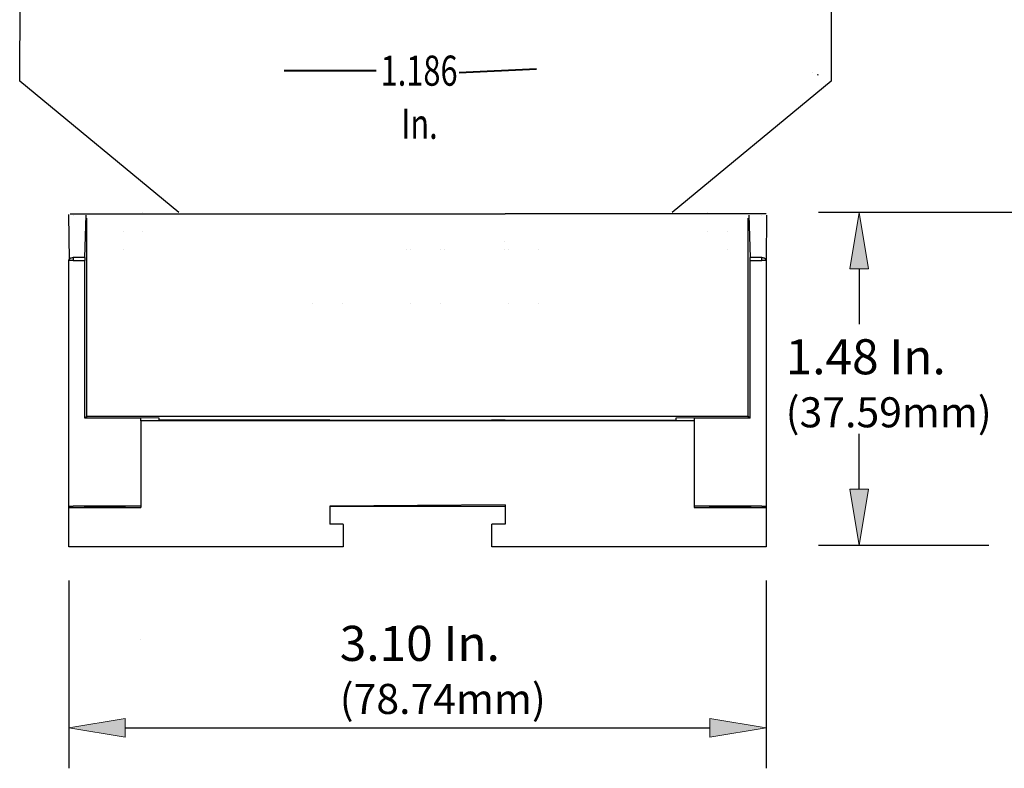
# Model space of a CAD drawing. Units: inches. Extents: x 68 to 576, y -15 to 635.
# Drawn here: x 75 to 342, y 11 to 214 of the extents above; entities that cross this region are included whole.
import ezdxf

# ---------------------------------------------------------------- set-up
doc = ezdxf.new("R2010")
doc.units = ezdxf.units.IN
doc.header["$MEASUREMENT"] = 0
doc.layers.add('Layer 1', color=7, linetype='Continuous')

# ---------------------------------------------------------------- blocks, each defined once
blk = doc.blocks.new('block 10')
at = {"layer": 'Layer 1', "color": 7, "lineweight": 25, "true_color": 0xffffff}
blk.add_lwpolyline([(162.21, 136.93), (162.21, 136.93)], dxfattribs=at)
blk = doc.blocks.new('block 11')
at = {"layer": 'Layer 1', "color": 7, "lineweight": 25, "true_color": 0xffffff}
for points in [[(154.19, 136.93), (154.19, 136.93)], [(162.21, 136.93), (162.21, 136.93)]]:
    blk.add_lwpolyline(points, dxfattribs=at)
blk = doc.blocks.new('block 12')
at = {"layer": 'Layer 1', "color": 7, "lineweight": 25, "true_color": 0xffffff}
blk.add_lwpolyline([(154.19, 136.93), (154.19, 136.93)], dxfattribs=at)
blk = doc.blocks.new('block 13')
at = {"layer": 'Layer 1', "color": 7, "lineweight": 25, "true_color": 0xffffff}
blk.add_lwpolyline([(102.75, 151.55), (102.75, 151.55)], dxfattribs=at)
blk = doc.blocks.new('block 14')
at = {"layer": 'Layer 1', "color": 7, "lineweight": 25, "true_color": 0xffffff}
for points in [[(102.75, 156.54), (102.75, 156.54)], [(102.75, 151.55), (102.75, 151.55)]]:
    blk.add_lwpolyline(points, dxfattribs=at)
blk = doc.blocks.new('block 15')
at = {"layer": 'Layer 1', "color": 7, "lineweight": 25, "true_color": 0xffffff}
for points in [[(108.13, 161.53), (108.13, 161.53)], [(117.83, 161.53), (117.83, 161.53)]]:
    blk.add_lwpolyline(points, dxfattribs=at)
blk = doc.blocks.new('block 16')
at = {"layer": 'Layer 1', "color": 7, "lineweight": 25, "true_color": 0xffffff}
blk.add_lwpolyline([(117.83, 161.53), (74.66, 197.23)], dxfattribs=at)
blk = doc.blocks.new('block 17')
at = {"layer": 'Layer 1', "color": 7, "lineweight": 25, "true_color": 0xffffff}
blk.add_lwpolyline([(74.66, 197.23), (75, 263.5)], dxfattribs=at)
blk = doc.blocks.new('block 22')
at = {"layer": 'Layer 1', "color": 7, "lineweight": 25, "true_color": 0xffffff}
for points in [[(108.13, 161.53), (108.13, 161.53)], [(108.13, 156.54), (108.13, 156.54)]]:
    blk.add_lwpolyline(points, dxfattribs=at)
blk = doc.blocks.new('block 23')
at = {"layer": 'Layer 1', "color": 7, "lineweight": 25, "true_color": 0xffffff}
for points in [[(102.75, 156.54), (102.75, 156.54)], [(108.13, 156.54), (108.13, 156.54)]]:
    blk.add_lwpolyline(points, dxfattribs=at)
blk = doc.blocks.new('block 29')
at = {"layer": 'Layer 1', "color": 7, "lineweight": 25, "true_color": 0xffffff}
blk.add_lwpolyline([(295, 265.3), (295, 197.23)], dxfattribs=at)
blk = doc.blocks.new('block 30')
at = {"layer": 'Layer 1', "color": 7, "lineweight": 25, "true_color": 0xffffff}
blk.add_lwpolyline([(295, 197.23), (251.82, 161.53)], dxfattribs=at)
blk = doc.blocks.new('block 31')
at = {"layer": 'Layer 1', "color": 7, "lineweight": 25, "true_color": 0xffffff}
for points in [[(261.53, 161.53), (261.53, 161.53)], [(261.53, 156.54), (261.53, 156.54)]]:
    blk.add_lwpolyline(points, dxfattribs=at)
blk = doc.blocks.new('block 32')
at = {"layer": 'Layer 1', "color": 7, "lineweight": 25, "true_color": 0xffffff}
for points in [[(266.9, 156.54), (266.9, 156.54)], [(266.9, 151.55), (266.9, 151.55)]]:
    blk.add_lwpolyline(points, dxfattribs=at)
blk = doc.blocks.new('block 33')
at = {"layer": 'Layer 1', "color": 7, "lineweight": 25, "true_color": 0xffffff}
for points in [[(215.47, 151.55), (215.47, 151.55)], [(266.9, 151.55), (266.9, 151.55)]]:
    blk.add_lwpolyline(points, dxfattribs=at)
blk = doc.blocks.new('block 34')
at = {"layer": 'Layer 1', "color": 7, "lineweight": 25, "true_color": 0xffffff}
for points in [[(215.47, 151.55), (215.47, 151.55)], [(215.47, 136.93), (215.47, 136.93)]]:
    blk.add_lwpolyline(points, dxfattribs=at)
blk = doc.blocks.new('block 35')
at = {"layer": 'Layer 1', "color": 7, "lineweight": 25, "true_color": 0xffffff}
for points in [[(207.44, 136.93), (207.44, 136.93)], [(215.47, 136.93), (215.47, 136.93)]]:
    blk.add_lwpolyline(points, dxfattribs=at)
blk = doc.blocks.new('block 36')
at = {"layer": 'Layer 1', "color": 7, "lineweight": 25, "true_color": 0xffffff}
for points in [[(207.44, 151.55), (207.44, 151.55)], [(207.44, 136.93), (207.44, 136.93)]]:
    blk.add_lwpolyline(points, dxfattribs=at)
blk = doc.blocks.new('block 37')
at = {"layer": 'Layer 1', "color": 7, "lineweight": 25, "true_color": 0xffffff}
for points in [[(206.25, 153.82), (206.25, 153.82)], [(206.25, 151.55), (206.25, 151.55)]]:
    blk.add_lwpolyline(points, dxfattribs=at)
blk = doc.blocks.new('block 38')
at = {"layer": 'Layer 1', "color": 7, "lineweight": 25, "true_color": 0xffffff}
blk.add_lwpolyline([(206.25, 153.82), (206.25, 153.82)], dxfattribs=at)
blk = doc.blocks.new('block 39')
at = {"layer": 'Layer 1', "color": 7, "lineweight": 25, "true_color": 0xffffff}
for points in [[(291.46, 198.97), (291.46, 198.97)], [(245.31, 161.19), (245.31, 161.19)]]:
    blk.add_lwpolyline(points, dxfattribs=at)
blk = doc.blocks.new('block 42')
at = {"layer": 'Layer 1', "color": 7, "lineweight": 25, "true_color": 0xffffff}
for points in [[(261.53, 156.54), (261.53, 156.54)], [(266.9, 156.54), (266.9, 156.54)]]:
    blk.add_lwpolyline(points, dxfattribs=at)
blk = doc.blocks.new('block 43')
at = {"layer": 'Layer 1', "color": 7, "lineweight": 25, "true_color": 0xffffff}
blk.add_lwpolyline([(291.25, 199.07), (291.46, 198.97)], dxfattribs=at)
blk = doc.blocks.new('block 46')
at = {"layer": 'Layer 1', "color": 7, "lineweight": 25, "true_color": 0xffffff}
for points in [[(291.25, 199.07), (291.25, 199.07)], [(245.31, 161.19), (245.31, 161.19)]]:
    blk.add_lwpolyline(points, dxfattribs=at)
blk = doc.blocks.new('block 47')
at = {"layer": 'Layer 1', "color": 7, "lineweight": 25, "true_color": 0xffffff}
blk.add_lwpolyline([(206.25, 153.82), (206.25, 153.82)], dxfattribs=at)
blk = doc.blocks.new('block 48')
at = {"layer": 'Layer 1', "color": 7, "lineweight": 25, "true_color": 0xffffff}
for points in [[(190.03, 151.55), (190.03, 151.55)], [(206.25, 151.55), (206.25, 151.55)]]:
    blk.add_lwpolyline(points, dxfattribs=at)
blk = doc.blocks.new('block 50')
at = {"layer": 'Layer 1', "color": 7, "lineweight": 25, "true_color": 0xffffff}
blk.add_lwpolyline([(179.63, 151.55), (179.63, 151.55)], dxfattribs=at)
blk = doc.blocks.new('block 51')
at = {"layer": 'Layer 1', "color": 7, "lineweight": 25, "true_color": 0xffffff}
for points in [[(188.84, 151.55), (188.84, 151.55)], [(188.84, 136.93), (188.84, 136.93)]]:
    blk.add_lwpolyline(points, dxfattribs=at)
blk = doc.blocks.new('block 52')
at = {"layer": 'Layer 1', "color": 7, "lineweight": 25, "true_color": 0xffffff}
for points in [[(180.82, 151.55), (180.82, 151.55)], [(180.82, 136.93), (180.82, 136.93)]]:
    blk.add_lwpolyline(points, dxfattribs=at)
blk = doc.blocks.new('block 53')
at = {"layer": 'Layer 1', "color": 7, "lineweight": 25, "true_color": 0xffffff}
for points in [[(180.82, 136.93), (180.82, 136.93)], [(188.84, 136.93), (188.84, 136.93)]]:
    blk.add_lwpolyline(points, dxfattribs=at)
blk = doc.blocks.new('block 55')
at = {"layer": 'Layer 1', "color": 7, "lineweight": 25, "true_color": 0xffffff}
blk.add_lwpolyline([(289.99, 199.67), (289.99, 199.67)], dxfattribs=at)
blk = doc.blocks.new('block 275')
at = {"layer": 'Layer 1', "color": 7, "lineweight": 25, "true_color": 0xffffff}
blk.add_lwpolyline([(370.08, 161.59), (291.61, 161.59)], dxfattribs=at)
blk = doc.blocks.new('block 276')
at = {"layer": 'Layer 1', "color": 7, "lineweight": 25, "true_color": 0xffffff}
blk.add_lwpolyline([(337.82, 71.18), (291.61, 71.18)], dxfattribs=at)
blk = doc.blocks.new('block 277')
at = {"layer": 'Layer 1', "color": 7, "lineweight": 25, "true_color": 0xffffff}
blk.add_lwpolyline([(302.61, 146.32), (302.61, 131.29)], dxfattribs=at)
blk = doc.blocks.new('block 278')
at = {"layer": 'Layer 1', "color": 7, "lineweight": 25, "true_color": 0xffffff}
blk.add_lwpolyline([(302.61, 86.46), (302.61, 101.49)], dxfattribs=at)
blk = doc.blocks.new('block 279')
at = {"layer": 'Layer 1', "true_color": 0xffffff}
h = blk.add_hatch(color=7, dxfattribs=at)
h.dxf.hatch_style = 2
h.paths.add_polyline_path([(300.06, 146.32), (305.15, 146.32), (302.61, 161.59)])
at = {"layer": 'Layer 1', "lineweight": 0}
blk.add_lwpolyline([(300.06, 146.32), (305.15, 146.32), (302.61, 161.59), (300.06, 146.32)], dxfattribs=at)
blk = doc.blocks.new('block 280')
at = {"layer": 'Layer 1', "true_color": 0xffffff}
h = blk.add_hatch(color=7, dxfattribs=at)
h.dxf.hatch_style = 2
h.paths.add_polyline_path([(300.06, 86.46), (305.15, 86.46), (302.61, 71.18)])
at = {"layer": 'Layer 1', "lineweight": 0}
blk.add_lwpolyline([(300.06, 86.46), (305.15, 86.46), (302.61, 71.18), (300.06, 86.46)], dxfattribs=at)
blk = doc.blocks.new('block 281')
at = {"layer": 'Layer 1', "color": 7, "true_color": 0xffffff, "attachment_point": 7}
for s, insert, char_height in [('\\fMyriad Pro|b0|i0|c0|p34;\\W1;1.48 In.', (282.67, 117.65), 9.52), ('\\fMyriad Pro|b0|i0|c0|p34;\\W1;(37.59mm)', (282.67, 103.25), 8.16)]:
    blk.add_mtext(s, dxfattribs=dict(at, insert=insert, char_height=char_height))
blk = doc.blocks.new('block 274')
at = {"layer": 'Layer 1'}
for name in ['block 275', 'block 279', 'block 277', 'block 281', 'block 278', 'block 280', 'block 276']:
    blk.add_blockref(name, (0, 0), dxfattribs=at)
blk = doc.blocks.new('block 273')
at = {"layer": 'Layer 1'}
blk.add_blockref('block 274', (0, 0), dxfattribs=at)
blk = doc.blocks.new('block 210')
at = {"layer": 'Layer 1'}
blk.add_blockref('block 273', (0, 0), dxfattribs=at)
blk = doc.blocks.new('block 209')
at = {"layer": 'Layer 1'}
blk.add_blockref('block 210', (0, 0), dxfattribs=at)
blk = doc.blocks.new('block 283')
at = {"layer": 'Layer 1', "color": 7, "lineweight": 25, "true_color": 0xffffff}
blk.add_lwpolyline([(257.82, 105.02), (206.51, 105.02)], dxfattribs=at)
blk = doc.blocks.new('block 284')
at = {"layer": 'Layer 1', "color": 7, "lineweight": 25, "true_color": 0xffffff}
blk.add_lwpolyline([(206.51, 105.02), (206.51, 105.09)], dxfattribs=at)
blk = doc.blocks.new('block 285')
at = {"layer": 'Layer 1', "color": 7, "lineweight": 25, "true_color": 0xffffff}
blk.add_lwpolyline([(206.51, 105.09), (202.9, 105.1)], dxfattribs=at)
blk = doc.blocks.new('block 286')
at = {"layer": 'Layer 1', "color": 7, "lineweight": 25, "true_color": 0xffffff}
blk.add_lwpolyline([(202.9, 105.1), (202.9, 105.19)], dxfattribs=at)
blk = doc.blocks.new('block 287')
at = {"layer": 'Layer 1', "color": 7, "lineweight": 25, "true_color": 0xffffff}
blk.add_lwpolyline([(202.9, 105.19), (252.93, 105.22)], dxfattribs=at)
blk = doc.blocks.new('block 288')
at = {"layer": 'Layer 1', "color": 7, "lineweight": 25, "true_color": 0xffffff}
blk.add_lwpolyline([(252.93, 105.22), (252.93, 105.87)], dxfattribs=at)
blk = doc.blocks.new('block 289')
at = {"layer": 'Layer 1', "color": 7, "lineweight": 25, "true_color": 0xffffff}
blk.add_lwpolyline([(252.93, 105.87), (272.48, 105.89)], dxfattribs=at)
blk = doc.blocks.new('block 290')
at = {"layer": 'Layer 1', "color": 7, "lineweight": 25, "true_color": 0xffffff}
blk.add_lwpolyline([(272.48, 106.26), (272.48, 105.89)], dxfattribs=at)
blk = doc.blocks.new('block 291')
at = {"layer": 'Layer 1', "color": 7, "lineweight": 25, "true_color": 0xffffff}
blk.add_lwpolyline([(272.48, 106.26), (273.03, 105.7)], dxfattribs=at)
blk = doc.blocks.new('block 292')
at = {"layer": 'Layer 1', "color": 7, "lineweight": 25, "true_color": 0xffffff}
blk.add_lwpolyline([(273.03, 105.7), (257.82, 105.7)], dxfattribs=at)
blk = doc.blocks.new('block 293')
at = {"layer": 'Layer 1', "color": 7, "lineweight": 25, "true_color": 0xffffff}
blk.add_lwpolyline([(257.82, 105.7), (257.82, 105.02)], dxfattribs=at)
blk = doc.blocks.new('block 294')
at = {"layer": 'Layer 1', "color": 7, "lineweight": 25, "true_color": 0xffffff}
blk.add_lwpolyline([(257.82, 81.48), (277.37, 81.48)], dxfattribs=at)
blk = doc.blocks.new('block 295')
at = {"layer": 'Layer 1', "color": 7, "lineweight": 25, "true_color": 0xffffff}
blk.add_lwpolyline([(277.37, 81.48), (277.37, 70.83)], dxfattribs=at)
blk = doc.blocks.new('block 296')
at = {"layer": 'Layer 1', "color": 7, "lineweight": 25, "true_color": 0xffffff}
blk.add_lwpolyline([(277.37, 70.83), (202.84, 70.83)], dxfattribs=at)
blk = doc.blocks.new('block 297')
at = {"layer": 'Layer 1', "color": 7, "lineweight": 25, "true_color": 0xffffff}
blk.add_lwpolyline([(202.84, 70.83), (202.84, 76.94)], dxfattribs=at)
blk = doc.blocks.new('block 298')
at = {"layer": 'Layer 1', "color": 7, "lineweight": 25, "true_color": 0xffffff}
blk.add_lwpolyline([(206.51, 76.94), (202.84, 76.94)], dxfattribs=at)
blk = doc.blocks.new('block 299')
at = {"layer": 'Layer 1', "color": 7, "lineweight": 25, "true_color": 0xffffff}
blk.add_lwpolyline([(257.82, 105.02), (257.82, 81.48)], dxfattribs=at)
blk = doc.blocks.new('block 300')
at = {"layer": 'Layer 1', "color": 7, "lineweight": 25, "true_color": 0xffffff}
blk.add_lwpolyline([(277.37, 81.84), (277.37, 81.48)], dxfattribs=at)
blk = doc.blocks.new('block 301')
at = {"layer": 'Layer 1', "color": 7, "lineweight": 25, "true_color": 0xffffff}
blk.add_lwpolyline([(276.16, 81.82), (257.82, 81.82)], dxfattribs=at)
blk = doc.blocks.new('block 302')
at = {"layer": 'Layer 1', "color": 7, "lineweight": 25, "true_color": 0xffffff}
blk.add_open_spline([(276.16, 81.82), (276.47, 81.81), (277.06, 81.83), (277.37, 81.84)], degree=3, dxfattribs=at)
blk = doc.blocks.new('block 303')
at = {"layer": 'Layer 1', "color": 7, "lineweight": 25, "true_color": 0xffffff}
blk.add_lwpolyline([(267.59, 81.55), (266.61, 81.55), (265.65, 81.56), (264.75, 81.57), (263.94, 81.58), (263.24, 81.59), (262.67, 81.6), (262.25, 81.62), (262, 81.64), (261.91, 81.65), (262, 81.67), (262.25, 81.69), (262.67, 81.7), (263.24, 81.72), (263.94, 81.73), (264.75, 81.74), (265.65, 81.75), (266.61, 81.75), (267.59, 81.75), (268.58, 81.75), (269.54, 81.75), (270.44, 81.74), (271.25, 81.73), (271.95, 81.72), (272.52, 81.7), (272.93, 81.69), (273.19, 81.67), (273.28, 81.65), (273.19, 81.64), (272.93, 81.62), (272.52, 81.6), (271.95, 81.59), (271.25, 81.58), (270.44, 81.57), (269.54, 81.56), (268.58, 81.55), (267.59, 81.55)], dxfattribs=at)
blk = doc.blocks.new('block 304')
at = {"layer": 'Layer 1', "color": 7, "lineweight": 25, "true_color": 0xffffff}
blk.add_lwpolyline([(277.37, 148.52), (276.16, 148.52)], dxfattribs=at)
blk = doc.blocks.new('block 305')
at = {"layer": 'Layer 1', "color": 7, "lineweight": 25, "true_color": 0xffffff}
blk.add_lwpolyline([(276.16, 148.52), (276.16, 149.37)], dxfattribs=at)
blk = doc.blocks.new('block 306')
at = {"layer": 'Layer 1', "color": 7, "lineweight": 25, "true_color": 0xffffff}
blk.add_lwpolyline([(276.16, 149.37), (276.28, 149.37), (276.4, 149.35), (276.51, 149.33), (276.63, 149.3), (276.73, 149.27), (276.83, 149.23), (276.93, 149.18), (277.02, 149.12)], dxfattribs=at)
blk = doc.blocks.new('block 307')
at = {"layer": 'Layer 1', "color": 7, "lineweight": 25, "true_color": 0xffffff}
blk.add_lwpolyline([(277.02, 149.12), (277.09, 149.06), (277.16, 148.99), (277.23, 148.92), (277.28, 148.84), (277.31, 148.77), (277.34, 148.69), (277.36, 148.6), (277.37, 148.52)], dxfattribs=at)
blk = doc.blocks.new('block 308')
at = {"layer": 'Layer 1', "color": 7, "lineweight": 25, "true_color": 0xffffff}
blk.add_lwpolyline([(273.03, 148.52), (276.16, 148.52)], dxfattribs=at)
blk = doc.blocks.new('block 309')
at = {"layer": 'Layer 1', "color": 7, "lineweight": 25, "true_color": 0xffffff}
for points in [[(276.16, 148.52), (276.16, 148.52)], [(276.16, 81.82), (276.16, 81.82)]]:
    blk.add_lwpolyline(points, dxfattribs=at)
blk = doc.blocks.new('block 310')
at = {"layer": 'Layer 1', "color": 7, "lineweight": 25, "true_color": 0xffffff}
blk.add_lwpolyline([(273.03, 105.7), (273.03, 148.52)], dxfattribs=at)
blk = doc.blocks.new('block 311')
at = {"layer": 'Layer 1', "color": 7, "lineweight": 25, "true_color": 0xffffff}
blk.add_open_spline([(273.03, 148.52), (273.04, 148.73), (273.03, 149.16), (273.02, 149.37)], degree=3, dxfattribs=at)
blk = doc.blocks.new('block 312')
at = {"layer": 'Layer 1', "color": 7, "lineweight": 25, "true_color": 0xffffff}
blk.add_lwpolyline([(277.37, 148.52), (277.37, 81.84)], dxfattribs=at)
blk = doc.blocks.new('block 313')
at = {"layer": 'Layer 1', "color": 7, "lineweight": 25, "true_color": 0xffffff}
blk.add_lwpolyline([(276.16, 149.37), (273.02, 149.37)], dxfattribs=at)
blk = doc.blocks.new('block 314')
at = {"layer": 'Layer 1', "color": 7, "lineweight": 25, "true_color": 0xffffff}
blk.add_lwpolyline([(206.51, 106.26), (272.48, 106.26)], dxfattribs=at)
blk = doc.blocks.new('block 315')
at = {"layer": 'Layer 1', "color": 7, "lineweight": 25, "true_color": 0xffffff}
blk.add_lwpolyline([(206.51, 105.19), (202.76, 105.19)], dxfattribs=at)
blk = doc.blocks.new('block 316')
at = {"layer": 'Layer 1', "color": 7, "lineweight": 25, "true_color": 0xffffff}
blk.add_lwpolyline([(158.86, 81.82), (158.86, 76.94)], dxfattribs=at)
blk = doc.blocks.new('block 317')
at = {"layer": 'Layer 1', "color": 7, "lineweight": 25, "true_color": 0xffffff}
blk.add_lwpolyline([(162.53, 76.9), (158.86, 76.94)], dxfattribs=at)
blk = doc.blocks.new('block 318')
at = {"layer": 'Layer 1', "color": 7, "lineweight": 25, "true_color": 0xffffff}
blk.add_lwpolyline([(162.53, 76.9), (162.53, 70.83)], dxfattribs=at)
blk = doc.blocks.new('block 319')
at = {"layer": 'Layer 1', "color": 7, "lineweight": 25, "true_color": 0xffffff}
blk.add_lwpolyline([(162.53, 70.83), (88, 70.83)], dxfattribs=at)
blk = doc.blocks.new('block 320')
at = {"layer": 'Layer 1', "color": 7, "lineweight": 25, "true_color": 0xffffff}
blk.add_lwpolyline([(88, 70.83), (88, 81.48)], dxfattribs=at)
blk = doc.blocks.new('block 321')
at = {"layer": 'Layer 1', "color": 7, "lineweight": 25, "true_color": 0xffffff}
blk.add_lwpolyline([(88, 81.48), (107.55, 81.48)], dxfattribs=at)
blk = doc.blocks.new('block 322')
at = {"layer": 'Layer 1', "color": 7, "lineweight": 25, "true_color": 0xffffff}
blk.add_lwpolyline([(107.55, 105.02), (107.55, 81.48)], dxfattribs=at)
blk = doc.blocks.new('block 323')
at = {"layer": 'Layer 1', "color": 7, "lineweight": 25, "true_color": 0xffffff}
blk.add_lwpolyline([(206.51, 105.02), (107.55, 105.02)], dxfattribs=at)
blk = doc.blocks.new('block 324')
at = {"layer": 'Layer 1', "color": 7, "lineweight": 25, "true_color": 0xffffff}
blk.add_lwpolyline([(206.51, 82.24), (158.86, 81.82)], dxfattribs=at)
blk = doc.blocks.new('block 325')
at = {"layer": 'Layer 1', "color": 7, "lineweight": 25, "true_color": 0xffffff}
blk.add_lwpolyline([(112.44, 105.19), (202.76, 105.19)], dxfattribs=at)
blk = doc.blocks.new('block 326')
at = {"layer": 'Layer 1', "color": 7, "lineweight": 25, "true_color": 0xffffff}
blk.add_lwpolyline([(202.76, 105.19), (202.76, 105.14)], dxfattribs=at)
blk = doc.blocks.new('block 327')
at = {"layer": 'Layer 1', "color": 7, "lineweight": 25, "true_color": 0xffffff}
blk.add_lwpolyline([(202.76, 105.14), (203.83, 105.1)], dxfattribs=at)
blk = doc.blocks.new('block 328')
at = {"layer": 'Layer 1', "color": 7, "lineweight": 25, "true_color": 0xffffff}
blk.add_lwpolyline([(206.51, 105.09), (203.83, 105.1)], dxfattribs=at)
blk = doc.blocks.new('block 329')
at = {"layer": 'Layer 1', "color": 7, "lineweight": 25, "true_color": 0xffffff}
blk.add_lwpolyline([(206.51, 105.02), (206.51, 105.09)], dxfattribs=at)
blk = doc.blocks.new('block 330')
at = {"layer": 'Layer 1', "color": 7, "lineweight": 25, "true_color": 0xffffff}
blk.add_lwpolyline([(107.55, 105.02), (107.55, 105.7)], dxfattribs=at)
blk = doc.blocks.new('block 331')
at = {"layer": 'Layer 1', "color": 7, "lineweight": 25, "true_color": 0xffffff}
blk.add_lwpolyline([(107.55, 105.7), (92.33, 105.7)], dxfattribs=at)
blk = doc.blocks.new('block 332')
at = {"layer": 'Layer 1', "color": 7, "lineweight": 25, "true_color": 0xffffff}
blk.add_lwpolyline([(92.33, 105.7), (92.89, 106.26)], dxfattribs=at)
blk = doc.blocks.new('block 333')
at = {"layer": 'Layer 1', "color": 7, "lineweight": 25, "true_color": 0xffffff}
blk.add_lwpolyline([(92.89, 105.89), (92.89, 106.26)], dxfattribs=at)
blk = doc.blocks.new('block 334')
at = {"layer": 'Layer 1', "color": 7, "lineweight": 25, "true_color": 0xffffff}
blk.add_lwpolyline([(92.89, 105.89), (112.44, 105.87)], dxfattribs=at)
blk = doc.blocks.new('block 335')
at = {"layer": 'Layer 1', "color": 7, "lineweight": 25, "true_color": 0xffffff}
blk.add_lwpolyline([(112.44, 105.87), (112.44, 105.19)], dxfattribs=at)
blk = doc.blocks.new('block 336')
at = {"layer": 'Layer 1', "color": 7, "lineweight": 25, "true_color": 0xffffff}
blk.add_lwpolyline([(107.55, 81.82), (89.2, 81.82)], dxfattribs=at)
blk = doc.blocks.new('block 337')
at = {"layer": 'Layer 1', "color": 7, "lineweight": 25, "true_color": 0xffffff}
blk.add_lwpolyline([(88, 81.48), (88, 81.84)], dxfattribs=at)
blk = doc.blocks.new('block 338')
at = {"layer": 'Layer 1', "color": 7, "lineweight": 25, "true_color": 0xffffff}
blk.add_open_spline([(88, 81.84), (88.31, 81.83), (88.9, 81.82), (89.2, 81.82)], degree=3, dxfattribs=at)
blk = doc.blocks.new('block 339')
at = {"layer": 'Layer 1', "color": 7, "lineweight": 25, "true_color": 0xffffff}
blk.add_lwpolyline([(97.78, 81.55), (96.8, 81.56), (95.86, 81.56), (94.98, 81.57), (94.18, 81.58), (93.49, 81.59), (92.93, 81.6), (92.52, 81.62), (92.27, 81.64), (92.18, 81.65), (92.27, 81.67), (92.52, 81.69), (92.93, 81.7), (93.49, 81.72), (94.18, 81.73), (94.98, 81.74), (95.86, 81.74), (96.8, 81.75), (97.78, 81.75), (98.75, 81.75), (99.69, 81.74), (100.57, 81.74), (101.37, 81.73), (102.06, 81.72), (102.62, 81.7), (103.03, 81.69), (103.28, 81.67), (103.37, 81.65), (103.28, 81.64), (103.03, 81.62), (102.62, 81.6), (102.06, 81.59), (101.37, 81.58), (100.57, 81.57), (99.69, 81.56), (98.75, 81.56), (97.78, 81.55)], dxfattribs=at)
blk = doc.blocks.new('block 340')
at = {"layer": 'Layer 1', "color": 7, "lineweight": 25, "true_color": 0xffffff}
blk.add_lwpolyline([(89.2, 148.52), (88.35, 148.52)], dxfattribs=at)
blk = doc.blocks.new('block 341')
at = {"layer": 'Layer 1', "color": 7, "lineweight": 25, "true_color": 0xffffff}
blk.add_lwpolyline([(88.35, 148.52), (88, 148.52)], dxfattribs=at)
blk = doc.blocks.new('block 342')
at = {"layer": 'Layer 1', "color": 7, "lineweight": 25, "true_color": 0xffffff}
blk.add_lwpolyline([(88, 148.52), (88.02, 148.69), (88.09, 148.84), (88.2, 148.99), (88.35, 149.12), (88.54, 149.23), (88.74, 149.3), (88.97, 149.35), (89.2, 149.37)], dxfattribs=at)
blk = doc.blocks.new('block 343')
at = {"layer": 'Layer 1', "color": 7, "lineweight": 25, "true_color": 0xffffff}
blk.add_lwpolyline([(89.2, 149.37), (89.2, 149.28), (89.2, 149.19), (89.2, 149.09), (89.2, 148.98), (89.2, 148.87), (89.2, 148.75), (89.2, 148.64), (89.2, 148.52)], dxfattribs=at)
blk = doc.blocks.new('block 344')
at = {"layer": 'Layer 1', "color": 7, "lineweight": 25, "true_color": 0xffffff}
for points in [[(89.2, 148.52), (89.2, 148.52)], [(89.2, 81.82), (89.2, 81.82)]]:
    blk.add_lwpolyline(points, dxfattribs=at)
blk = doc.blocks.new('block 345')
at = {"layer": 'Layer 1', "color": 7, "lineweight": 25, "true_color": 0xffffff}
blk.add_lwpolyline([(89.2, 148.52), (92.33, 148.52)], dxfattribs=at)
blk = doc.blocks.new('block 346')
at = {"layer": 'Layer 1', "color": 7, "lineweight": 25, "true_color": 0xffffff}
blk.add_lwpolyline([(92.33, 105.7), (92.33, 148.52)], dxfattribs=at)
blk = doc.blocks.new('block 347')
at = {"layer": 'Layer 1', "color": 7, "lineweight": 25, "true_color": 0xffffff}
blk.add_open_spline([(92.35, 149.37), (92.34, 149.16), (92.33, 148.73), (92.33, 148.52)], degree=3, dxfattribs=at)
blk = doc.blocks.new('block 348')
at = {"layer": 'Layer 1', "color": 7, "lineweight": 25, "true_color": 0xffffff}
blk.add_lwpolyline([(88, 81.84), (88, 148.52)], dxfattribs=at)
blk = doc.blocks.new('block 349')
at = {"layer": 'Layer 1', "color": 7, "lineweight": 25, "true_color": 0xffffff}
blk.add_lwpolyline([(92.35, 149.37), (89.2, 149.37)], dxfattribs=at)
blk = doc.blocks.new('block 350')
at = {"layer": 'Layer 1', "color": 7, "lineweight": 25, "true_color": 0xffffff}
blk.add_lwpolyline([(92.89, 106.26), (206.51, 106.26)], dxfattribs=at)
blk = doc.blocks.new('block 351')
at = {"layer": 'Layer 1', "color": 7, "lineweight": 25, "true_color": 0xffffff}
blk.add_lwpolyline([(158.86, 81.82), (206.51, 81.82)], dxfattribs=at)
blk = doc.blocks.new('block 352')
at = {"layer": 'Layer 1', "color": 7, "lineweight": 25, "true_color": 0xffffff}
blk.add_lwpolyline([(162.53, 76.94), (158.86, 76.94)], dxfattribs=at)
blk = doc.blocks.new('block 353')
at = {"layer": 'Layer 1', "color": 7, "lineweight": 25, "true_color": 0xffffff}
blk.add_lwpolyline([(162.53, 76.9), (162.53, 76.94)], dxfattribs=at)
blk = doc.blocks.new('block 354')
at = {"layer": 'Layer 1', "color": 7, "lineweight": 25, "true_color": 0xffffff}
blk.add_lwpolyline([(158.86, 105.19), (112.44, 105.22)], dxfattribs=at)
blk = doc.blocks.new('block 357')
at = {"layer": 'Layer 1', "color": 7, "lineweight": 25, "true_color": 0xffffff}
blk.add_lwpolyline([(88, 61.67), (88, 10.68)], dxfattribs=at)
blk = doc.blocks.new('block 358')
at = {"layer": 'Layer 1', "color": 7, "lineweight": 25, "true_color": 0xffffff}
blk.add_lwpolyline([(277.37, 61.67), (277.37, 10.68)], dxfattribs=at)
blk = doc.blocks.new('block 359')
at = {"layer": 'Layer 1', "color": 7, "lineweight": 25, "true_color": 0xffffff}
blk.add_lwpolyline([(103.27, 21.68), (262.1, 21.68)], dxfattribs=at)
blk = doc.blocks.new('block 360')
at = {"layer": 'Layer 1', "true_color": 0xffffff}
h = blk.add_hatch(color=7, dxfattribs=at)
h.dxf.hatch_style = 2
h.paths.add_polyline_path([(103.27, 24.23), (103.27, 19.13), (88, 21.68)])
at = {"layer": 'Layer 1', "lineweight": 0}
blk.add_lwpolyline([(103.27, 24.23), (103.27, 19.13), (88, 21.68), (103.27, 24.23)], dxfattribs=at)
blk = doc.blocks.new('block 361')
at = {"layer": 'Layer 1', "true_color": 0xffffff}
h = blk.add_hatch(color=7, dxfattribs=at)
h.dxf.hatch_style = 2
h.paths.add_polyline_path([(262.1, 24.23), (262.1, 19.13), (277.37, 21.68)])
at = {"layer": 'Layer 1', "lineweight": 0}
blk.add_lwpolyline([(262.1, 24.23), (262.1, 19.13), (277.37, 21.68), (262.1, 24.23)], dxfattribs=at)
blk = doc.blocks.new('block 362')
at = {"layer": 'Layer 1', "color": 7, "true_color": 0xffffff, "attachment_point": 7}
for s, insert, char_height in [('\\fMyriad Pro|b0|i0|c0|p34;\\W1;3.10 In.', (161.57, 39.84), 9.52), ('\\fMyriad Pro|b0|i0|c0|p34;\\W1;(78.74mm)', (161.57, 25.44), 8.16)]:
    blk.add_mtext(s, dxfattribs=dict(at, insert=insert, char_height=char_height))
blk = doc.blocks.new('block 356')
at = {"layer": 'Layer 1'}
for name in ['block 357', 'block 358', 'block 362', 'block 360', 'block 361', 'block 359']:
    blk.add_blockref(name, (0, 0), dxfattribs=at)
blk = doc.blocks.new('block 355')
at = {"layer": 'Layer 1'}
blk.add_blockref('block 356', (0, 0), dxfattribs=at)
blk = doc.blocks.new('block 282')
at = {"layer": 'Layer 1', "color": 7, "lineweight": 25, "true_color": 0xffffff}
for points in [[(88.15, 148.67), (88, 161)], [(88.33, 161.17), (206.51, 161.2)], [(89.2, 160.88), (89.2, 160.88)], [(92.35, 149.37), (92.75, 160.88)], [(277.33, 161.17), (206.51, 161.23)], [(272.62, 160.88), (273.02, 149.37)], [(276.16, 160.88), (276.16, 160.88)], [(277.5, 160.83), (277.37, 148.52)], [(92.89, 106.26), (92.89, 160.03)], [(272.48, 106.26), (272.48, 160.03)], [(89.2, 149.37), (89.2, 149.37)], [(276.16, 149.37), (276.16, 149.37)]]:
    blk.add_lwpolyline(points, dxfattribs=at)
at = {"layer": 'Layer 1'}
for name in ['block 342', 'block 341', 'block 348', 'block 340', 'block 343', 'block 349', 'block 344', 'block 345', 'block 347', 'block 346', 'block 311', 'block 313', 'block 308', 'block 310', 'block 305', 'block 306', 'block 304', 'block 309', 'block 307', 'block 312', 'block 332', 'block 331', 'block 333', 'block 350', 'block 334', 'block 330', 'block 322', 'block 323', 'block 335', 'block 354', 'block 325', 'block 315', 'block 326', 'block 327', 'block 287', 'block 286', 'block 285', 'block 328', 'block 314', 'block 284', 'block 329', 'block 283', 'block 289', 'block 288', 'block 292', 'block 293', 'block 299', 'block 290', 'block 291', 'block 337', 'block 338', 'block 320', 'block 321', 'block 336', 'block 339', 'block 324', 'block 316', 'block 351', 'block 301', 'block 294', 'block 303', 'block 302', 'block 300', 'block 295', 'block 317', 'block 352', 'block 353', 'block 318', 'block 297', 'block 298', 'block 319', 'block 296', 'block 355']:
    blk.add_blockref(name, (0, 0), dxfattribs=at)
blk = doc.blocks.new('block 481')
at = {"layer": 'Layer 1', "color": 179, "true_color": 0x26264c, "char_height": 8.1723, "attachment_point": 7}
for s, insert in [('\\fMyriad Pro|b0|i0|c0|p34;\\W0.75;1.186', (172.68, 196)), ('\\fMyriad Pro|b0|i0|c0|p34;\\W0.75;   In.', (172.68, 181.58))]:
    blk.add_mtext(s, dxfattribs=dict(at, insert=insert))

msp = doc.modelspace()

# ---------------------------------------------------------------- linework, layer by layer
at = {"layer": 'Layer 1', "color": 179, "lineweight": 40, "true_color": 0x26264c}
for points in [[(146.47, 200.12), (171.43, 200.12)], [(215, 200.5), (194, 199.5)]]:
    msp.add_lwpolyline(points, dxfattribs=at)
at = {"layer": 'Layer 1', "color": 7, "lineweight": 25, "true_color": 0xffffff}
msp.add_lwpolyline([(206.51, 82.24), (206.51, 76.94)], dxfattribs=at)
at = {"layer": 'Layer 1', "lineweight": 0}
msp.add_lwpolyline([(107.33, 45.72), (107.33, 45.72)], dxfattribs=at)

# ---------------------------------------------------------------- block references
at = {"layer": 'Layer 1'}
for name in ['block 29', 'block 17', 'block 481', 'block 46', 'block 39', 'block 55', 'block 43', 'block 16', 'block 30', 'block 282', 'block 15', 'block 22', 'block 31', 'block 209', 'block 14', 'block 23', 'block 42', 'block 32', 'block 37', 'block 38', 'block 47', 'block 13', 'block 50', 'block 52', 'block 51', 'block 48', 'block 36', 'block 33', 'block 34', 'block 11', 'block 12', 'block 10', 'block 53', 'block 35']:
    msp.add_blockref(name, (0, 0), dxfattribs=at)

doc.saveas('drawing.dxf')
